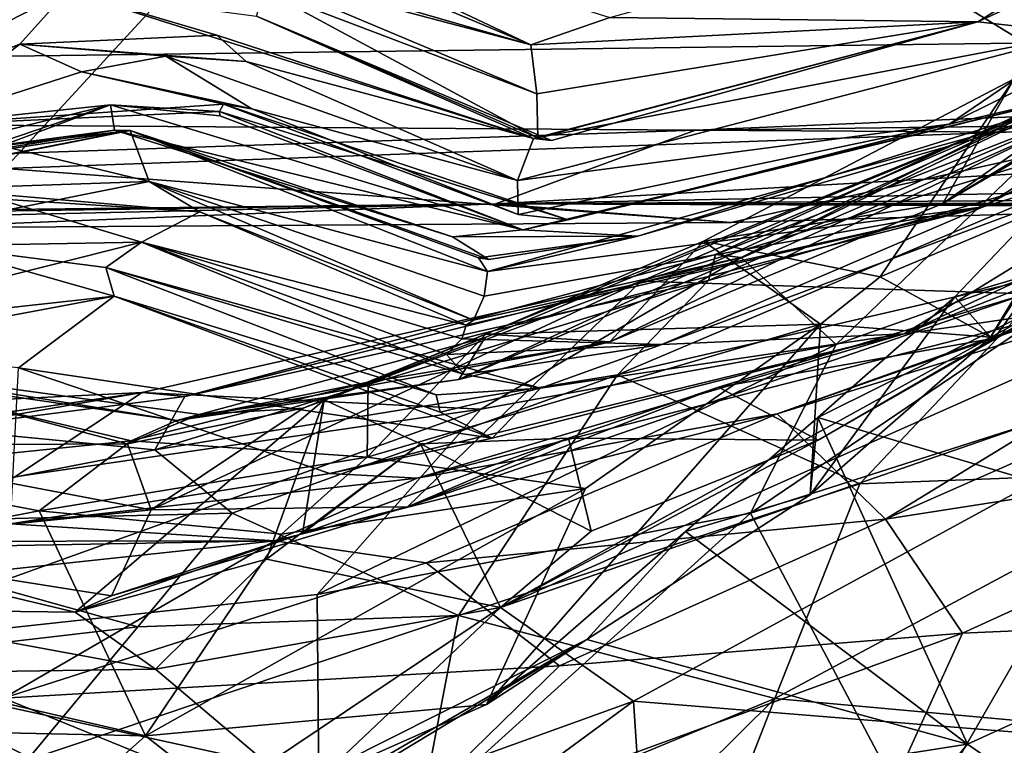
# Model space of a CAD drawing. Units: metres. Extents: x 27.05 to 29.55, y -5.76 to -2.55.
# Drawn here: x 28.36 to 28.58, y -4.96 to -4.79 of the extents above; entities that cross this region are included whole.
import ezdxf

# ---------------------------------------------------------------- set-up
doc = ezdxf.new("R2010")
doc.units = ezdxf.units.M

msp = doc.modelspace()

# ---------------------------------------------------------------- linework, layer by layer
at = {"layer": '1'}
for points in [[(29.14234, -4.01119, 16.13407), (27.74525, -4.4941, 16.13347), (28.98442, -4.79594, 16.12041)], [(27.74525, -4.4941, 16.13347), (27.83527, -5.48769, 16.10634), (28.4271, -5.17916, 16.10851)], [(27.74525, -4.4941, 16.13347), (28.4271, -5.17916, 16.10851), (28.98442, -4.79594, 16.12041)], [(28.58426, -4.65869, -13.94457), (28.62117, -4.8159, -14.00129), (28.76907, -4.63386, -13.95238)], [(28.4562, -4.71525, -13.95585), (28.62117, -4.8159, -14.00129), (28.58426, -4.65869, -13.94457)], [(28.4562, -4.71525, -13.95585), (28.35103, -4.76654, -13.97076), (28.3545, -4.82564, -13.99626)], [(28.3545, -4.82564, -13.99626), (28.62117, -4.8159, -14.00129), (28.4562, -4.71525, -13.95585)], [(28.57988, -4.83446, -1.18951), (28.62902, -4.80392, -1.61971), (28.7867, -4.72321, -1.1941)], [(28.63769, -4.81705, -0.92619), (28.57988, -4.83446, -1.18951), (28.7867, -4.72321, -1.1941)], [(28.57211, -4.8154, -2.62937), (28.60279, -4.79452, -2.99529), (28.73034, -4.73663, -2.87678)], [(28.61547, -4.80532, -2.16398), (28.57211, -4.8154, -2.62937), (28.73034, -4.73663, -2.87678)], [(28.57865, -4.79184, -3.33509), (28.6491, -4.74796, -3.79855), (28.6837, -4.74319, -3.43325)], [(28.60279, -4.79452, -2.99529), (28.57865, -4.79184, -3.33509), (28.6837, -4.74319, -3.43325)], [(28.57865, -4.79184, -3.33509), (28.49389, -4.79079, -4.04034), (28.6491, -4.74796, -3.79855)], [(28.57064, -4.83365, 2.15108), (28.58708, -4.80492, 2.10053), (28.67732, -4.75813, 2.15294)], [(28.67065, -4.77552, 2.27053), (28.57064, -4.83365, 2.15108), (28.67732, -4.75813, 2.15294)], [(28.39129, -4.76164, -3.97669), (28.40006, -4.76132, -4.06447), (28.47569, -4.79712, -3.87477)], [(28.40912, -4.77786, -3.67015), (28.39129, -4.76164, -3.97669), (28.47569, -4.79712, -3.87477)], [(28.47569, -4.79712, -3.87477), (28.40006, -4.76132, -4.06447), (28.49389, -4.79079, -4.04034)], [(27.39961, -4.78872, -16.27075), (28.63451, -4.76665, -16.58536), (27.55172, -4.81008, -15.38648)], [(27.55172, -4.81008, -15.38648), (28.63451, -4.76665, -16.58536), (29.17089, -4.78918, -15.77195)], [(28.61336, -4.80787, 2.24116), (28.57064, -4.83365, 2.15108), (28.67065, -4.77552, 2.27053)], [(28.40912, -4.77786, -3.67015), (28.47569, -4.79712, -3.87477), (28.4069, -4.77883, -3.61083)], [(28.4069, -4.77883, -3.61083), (28.47569, -4.79712, -3.87477), (28.47709, -4.80843, -3.58505)], [(28.41436, -4.78451, -3.50597), (28.4069, -4.77883, -3.61083), (28.47709, -4.80843, -3.58505)], [(28.30318, -4.81834, -3.1194), (28.32592, -4.78734, -3.58843), (28.36895, -4.78468, -3.38112)], [(28.35797, -4.79699, -3.04139), (28.30318, -4.81834, -3.1194), (28.36895, -4.78468, -3.38112)], [(28.35797, -4.79699, -3.04139), (28.36895, -4.78468, -3.38112), (28.40335, -4.79489, -3.11221)], [(28.40335, -4.79489, -3.11221), (28.36895, -4.78468, -3.38112), (28.47629, -4.81871, -3.21846)], [(28.47629, -4.81871, -3.21846), (28.36895, -4.78468, -3.38112), (28.41245, -4.79048, -3.3394)], [(28.41245, -4.79048, -3.3394), (28.41436, -4.78451, -3.50597), (28.47731, -4.81854, -3.29744)], [(28.47731, -4.81854, -3.29744), (28.41436, -4.78451, -3.50597), (28.47709, -4.80843, -3.58505)], [(28.51367, -4.81677, -14.80373), (27.55172, -4.81008, -15.38648), (29.17089, -4.78918, -15.77195)], [(28.47629, -4.81871, -3.21846), (28.41245, -4.79048, -3.3394), (28.48046, -4.81917, -3.27749)], [(28.48046, -4.81917, -3.27749), (28.41245, -4.79048, -3.3394), (28.47731, -4.81854, -3.29744)], [(28.47569, -4.79712, -3.87477), (28.49389, -4.79079, -4.04034), (28.57865, -4.79184, -3.33509)], [(28.51367, -4.81677, -14.80373), (29.17089, -4.78918, -15.77195), (29.44028, -4.80514, -15.17274)], [(28.47709, -4.80843, -3.58505), (28.47569, -4.79712, -3.87477), (28.57865, -4.79184, -3.33509)], [(28.47629, -4.81871, -3.21846), (28.48046, -4.81917, -3.27749), (28.57865, -4.79184, -3.33509)], [(28.47629, -4.81871, -3.21846), (28.57865, -4.79184, -3.33509), (28.60279, -4.79452, -2.99529)], [(28.47731, -4.81854, -3.29744), (28.47709, -4.80843, -3.58505), (28.57865, -4.79184, -3.33509)], [(28.48046, -4.81917, -3.27749), (28.47731, -4.81854, -3.29744), (28.57865, -4.79184, -3.33509)], [(28.41012, -4.80096, -2.95411), (28.35797, -4.79699, -3.04139), (28.40335, -4.79489, -3.11221)], [(28.41012, -4.80096, -2.95411), (28.40335, -4.79489, -3.11221), (28.47629, -4.81871, -3.21846)], [(28.47263, -4.82839, -2.90672), (28.47629, -4.81871, -3.21846), (28.60279, -4.79452, -2.99529)], [(28.57211, -4.8154, -2.62937), (28.47263, -4.82839, -2.90672), (28.60279, -4.79452, -2.99529)], [(28.3337, -4.81568, -2.50995), (28.30318, -4.81834, -3.1194), (28.35797, -4.79699, -3.04139)], [(28.37218, -4.80331, -2.75179), (28.3337, -4.81568, -2.50995), (28.35797, -4.79699, -3.04139)], [(28.37218, -4.80331, -2.75179), (28.35797, -4.79699, -3.04139), (28.39158, -4.79975, -2.88772)], [(28.39158, -4.79975, -2.88772), (28.35797, -4.79699, -3.04139), (28.41012, -4.80096, -2.95411)], [(28.98442, -4.79594, 16.12041), (28.4271, -5.17916, 16.10851), (29.02102, -4.93713, 16.10547)], [(28.4114, -4.81185, -2.72422), (28.37218, -4.80331, -2.75179), (28.39158, -4.79975, -2.88772)], [(28.39158, -4.79975, -2.88772), (28.41012, -4.80096, -2.95411), (28.47263, -4.82839, -2.90672)], [(28.4114, -4.81185, -2.72422), (28.39158, -4.79975, -2.88772), (28.47263, -4.82839, -2.90672)], [(28.69465, -4.81149, -0.15402), (28.56173, -4.86369, -0.30636), (28.70077, -4.79921, -0.45095)], [(28.56173, -4.86369, -0.30636), (28.63769, -4.81705, -0.92619), (28.70077, -4.79921, -0.45095)], [(28.47263, -4.82839, -2.90672), (28.41012, -4.80096, -2.95411), (28.47629, -4.81871, -3.21846)], [(28.3337, -4.81568, -2.50995), (28.37218, -4.80331, -2.75179), (28.4049, -4.81075, -2.59257)], [(28.37218, -4.80331, -2.75179), (28.4114, -4.81185, -2.72422), (28.4049, -4.81075, -2.59257)], [(28.46572, -4.84937, -1.6071), (28.50037, -4.84117, -1.96952), (28.62902, -4.80392, -1.61971)], [(28.57988, -4.83446, -1.18951), (28.46572, -4.84937, -1.6071), (28.62902, -4.80392, -1.61971)], [(28.62902, -4.80392, -1.61971), (28.50037, -4.84117, -1.96952), (28.61547, -4.80532, -2.16398)], [(28.51828, -4.84546, 7.03817), (28.52413, -4.84612, 6.87408), (28.60941, -4.80344, 7.06359)], [(28.61881, -4.80609, 7.15916), (28.51828, -4.84546, 7.03817), (28.60941, -4.80344, 7.06359)], [(28.60941, -4.80344, 7.06359), (28.52413, -4.84612, 6.87408), (28.61007, -4.8046, 6.88453)], [(28.52413, -4.84612, 6.87408), (28.54602, -4.86618, 6.74876), (28.61007, -4.8046, 6.88453)], [(28.54602, -4.86618, 6.74876), (28.62465, -4.83853, 6.72701), (28.61007, -4.8046, 6.88453)], [(28.42322, -4.88083, 2.45638), (28.46518, -4.86456, 2.32345), (28.60761, -4.80592, 2.2916)], [(28.42322, -4.88083, 2.45638), (28.60761, -4.80592, 2.2916), (28.50112, -4.85155, 2.46906)], [(28.60761, -4.80592, 2.2916), (28.46518, -4.86456, 2.32345), (28.45911, -4.87421, 2.2258)], [(28.60761, -4.80592, 2.2916), (28.45911, -4.87421, 2.2258), (28.61336, -4.80787, 2.24116)], [(28.47382, -4.83974, -2.44694), (28.48432, -4.83743, -2.49343), (28.61547, -4.80532, -2.16398)], [(28.50037, -4.84117, -1.96952), (28.47382, -4.83974, -2.44694), (28.61547, -4.80532, -2.16398)], [(28.61547, -4.80532, -2.16398), (28.48432, -4.83743, -2.49343), (28.57211, -4.8154, -2.62937)], [(28.6129, -4.81755, 2.43819), (28.50112, -4.85155, 2.46906), (28.60761, -4.80592, 2.2916)], [(28.51367, -4.81677, -14.80373), (29.44028, -4.80514, -15.17274), (29.1221, -4.82058, -14.70234)], [(28.51544, -4.84236, 2.12305), (28.55621, -4.85059, 2.0753), (28.58708, -4.80492, 2.10053)], [(28.51544, -4.84236, 2.12305), (28.58708, -4.80492, 2.10053), (28.57064, -4.83365, 2.15108)], [(28.61881, -4.80609, 7.15916), (28.51665, -4.85143, 7.14127), (28.51828, -4.84546, 7.03817)], [(28.51665, -4.85143, 7.14127), (28.61881, -4.80609, 7.15916), (28.61142, -4.82407, 7.24061)], [(28.55621, -4.85059, 2.0753), (28.60382, -4.83049, 1.99127), (28.58708, -4.80492, 2.10053)], [(28.45911, -4.87421, 2.2258), (28.49389, -4.86554, 2.18214), (28.61336, -4.80787, 2.24116)], [(28.46873, -4.92674, 2.80958), (28.63272, -4.83636, 2.68529), (28.73336, -4.80895, 2.79627)], [(28.66115, -4.86013, 2.87246), (28.46873, -4.92674, 2.80958), (28.73336, -4.80895, 2.79627)], [(28.49389, -4.86554, 2.18214), (28.57064, -4.83365, 2.15108), (28.61336, -4.80787, 2.24116)], [(27.77979, -4.84172, -14.09724), (27.55172, -4.81008, -15.38648), (28.51367, -4.81677, -14.80373)], [(28.37883, -4.81096, -2.40272), (28.29467, -4.83955, -2.37599), (28.3337, -4.81568, -2.50995)], [(28.30827, -4.83748, -2.15451), (28.29467, -4.83955, -2.37599), (28.37883, -4.81096, -2.40272)], [(28.32618, -4.82383, -2.16613), (28.30827, -4.83748, -2.15451), (28.37883, -4.81096, -2.40272)], [(28.32618, -4.82383, -2.16613), (28.37883, -4.81096, -2.40272), (28.37974, -4.81674, -2.06632)], [(28.40396, -4.81247, -2.51066), (28.3337, -4.81568, -2.50995), (28.4049, -4.81075, -2.59257)], [(28.40396, -4.81247, -2.51066), (28.37883, -4.81096, -2.40272), (28.3337, -4.81568, -2.50995)], [(28.40404, -4.81345, -2.4217), (28.37883, -4.81096, -2.40272), (28.40396, -4.81247, -2.51066)], [(28.37883, -4.81096, -2.40272), (28.40404, -4.81345, -2.4217), (28.47382, -4.83974, -2.44694)], [(28.37974, -4.81674, -2.06632), (28.37883, -4.81096, -2.40272), (28.47382, -4.83974, -2.44694)], [(28.40396, -4.81247, -2.51066), (28.4049, -4.81075, -2.59257), (28.48432, -4.83743, -2.49343)], [(28.4049, -4.81075, -2.59257), (28.47281, -4.83619, -2.59402), (28.48432, -4.83743, -2.49343)], [(28.4049, -4.81075, -2.59257), (28.4114, -4.81185, -2.72422), (28.47281, -4.83619, -2.59402)], [(28.60142, -4.85804, 0.0331), (28.56173, -4.86369, -0.30636), (28.69465, -4.81149, -0.15402)], [(28.40404, -4.81345, -2.4217), (28.40396, -4.81247, -2.51066), (28.47382, -4.83974, -2.44694)], [(28.47382, -4.83974, -2.44694), (28.40396, -4.81247, -2.51066), (28.48432, -4.83743, -2.49343)], [(28.4114, -4.81185, -2.72422), (28.47263, -4.82839, -2.90672), (28.47281, -4.83619, -2.59402)], [(28.3545, -4.82564, -13.99626), (28.52187, -4.83802, -14.01408), (28.62117, -4.8159, -14.00129)], [(28.47281, -4.83619, -2.59402), (28.47263, -4.82839, -2.90672), (28.57211, -4.8154, -2.62937)], [(28.48432, -4.83743, -2.49343), (28.47281, -4.83619, -2.59402), (28.57211, -4.8154, -2.62937)], [(28.62117, -4.8159, -14.00129), (28.52187, -4.83802, -14.01408), (28.64689, -4.8344, -14.01762)], [(28.58161, -4.86451, 1.917), (28.57336, -4.85515, 1.8501), (28.61106, -4.81563, 1.91017)], [(28.61106, -4.81563, 1.91017), (28.57336, -4.85515, 1.8501), (28.63309, -4.83762, 1.84199)], [(28.60382, -4.83049, 1.99127), (28.58161, -4.86451, 1.917), (28.61106, -4.81563, 1.91017)], [(28.46758, -4.83372, -14.04394), (27.77979, -4.84172, -14.09724), (28.51367, -4.81677, -14.80373)], [(28.31629, -4.82988, -1.68387), (28.319, -4.82971, -1.78646), (28.38337, -4.81683, -1.91932)], [(28.35372, -4.82038, -1.5913), (28.31629, -4.82988, -1.68387), (28.38337, -4.81683, -1.91932)], [(28.319, -4.82971, -1.78646), (28.32454, -4.82578, -2.0171), (28.38337, -4.81683, -1.91932)], [(28.32454, -4.82578, -2.0171), (28.32618, -4.82383, -2.16613), (28.37974, -4.81674, -2.06632)], [(28.38337, -4.81683, -1.91932), (28.32454, -4.82578, -2.0171), (28.37974, -4.81674, -2.06632)], [(28.35372, -4.82038, -1.5913), (28.38337, -4.81683, -1.91932), (28.38777, -4.82859, -1.34239)], [(28.38337, -4.81683, -1.91932), (28.37974, -4.81674, -2.06632), (28.45765, -4.84139, -2.11975)], [(28.45765, -4.84139, -2.11975), (28.37974, -4.81674, -2.06632), (28.47382, -4.83974, -2.44694)], [(28.46605, -4.84658, -1.91675), (28.38337, -4.81683, -1.91932), (28.45765, -4.84139, -2.11975)], [(28.46572, -4.84937, -1.6071), (28.38337, -4.81683, -1.91932), (28.46367, -4.84621, -1.81132)], [(28.46367, -4.84621, -1.81132), (28.38337, -4.81683, -1.91932), (28.46605, -4.84658, -1.91675)], [(28.38777, -4.82859, -1.34239), (28.38337, -4.81683, -1.91932), (28.46572, -4.84937, -1.6071)], [(28.64689, -4.8344, -14.01762), (28.46758, -4.83372, -14.04394), (28.77212, -4.81627, -14.02788)], [(28.77212, -4.81627, -14.02788), (28.46758, -4.83372, -14.04394), (28.83075, -4.83445, -14.06893)], [(28.51367, -4.81677, -14.80373), (29.1221, -4.82058, -14.70234), (28.46758, -4.83372, -14.04394)], [(28.5898, -4.85445, 2.62113), (28.50112, -4.85155, 2.46906), (28.6129, -4.81755, 2.43819)], [(28.50585, -4.86613, -0.76066), (28.57988, -4.83446, -1.18951), (28.63769, -4.81705, -0.92619)], [(28.56173, -4.86369, -0.30636), (28.50585, -4.86613, -0.76066), (28.63769, -4.81705, -0.92619)], [(28.30717, -4.84473, -1.29334), (28.35372, -4.82038, -1.5913), (28.38777, -4.82859, -1.34239)], [(28.46758, -4.83372, -14.04394), (29.1221, -4.82058, -14.70234), (29.19014, -4.8293, -14.22361)], [(28.49564, -4.87314, 7.24316), (28.51665, -4.85143, 7.14127), (28.61142, -4.82407, 7.24061)], [(28.59745, -4.84965, 7.30712), (28.49564, -4.87314, 7.24316), (28.61142, -4.82407, 7.24061)], [(28.3545, -4.82564, -13.99626), (28.33023, -4.83926, -14.01019), (28.52187, -4.83802, -14.01408)], [(28.33827, -4.8303, -1.24669), (28.30717, -4.84473, -1.29334), (28.38777, -4.82859, -1.34239)], [(28.39944, -4.83561, -1.1576), (28.33827, -4.8303, -1.24669), (28.38777, -4.82859, -1.34239)], [(28.39944, -4.83561, -1.1576), (28.38777, -4.82859, -1.34239), (28.46247, -4.86054, -1.16302)], [(28.46491, -4.85502, -1.36558), (28.38777, -4.82859, -1.34239), (28.46572, -4.84937, -1.6071)], [(28.46247, -4.86054, -1.16302), (28.38777, -4.82859, -1.34239), (28.46491, -4.85502, -1.36558)], [(28.46758, -4.83372, -14.04394), (29.19014, -4.8293, -14.22361), (28.96626, -4.83329, -14.12608)], [(28.39944, -4.83561, -1.1576), (28.35265, -4.83259, -1.10711), (28.33827, -4.8303, -1.24669)], [(28.55621, -4.85059, 2.0753), (28.58161, -4.86451, 1.917), (28.60382, -4.83049, 1.99127)], [(27.77979, -4.84172, -14.09724), (28.46758, -4.83372, -14.04394), (28.00409, -4.84047, -14.02835)], [(28.00409, -4.84047, -14.02835), (28.46758, -4.83372, -14.04394), (28.23536, -4.839, -14.01186)], [(28.33023, -4.83926, -14.01019), (28.23536, -4.839, -14.01186), (28.46758, -4.83372, -14.04394)], [(28.28226, -4.86874, -0.85721), (28.35265, -4.83259, -1.10711), (28.386, -4.84258, -0.79829)], [(28.33023, -4.83926, -14.01019), (28.46758, -4.83372, -14.04394), (28.52187, -4.83802, -14.01408)], [(28.35265, -4.83259, -1.10711), (28.39944, -4.83561, -1.1576), (28.386, -4.84258, -0.79829)], [(28.83075, -4.83445, -14.06893), (28.46758, -4.83372, -14.04394), (28.96626, -4.83329, -14.12608)], [(28.64689, -4.8344, -14.01762), (28.52187, -4.83802, -14.01408), (28.46758, -4.83372, -14.04394)], [(28.49389, -4.86554, 2.18214), (28.51544, -4.84236, 2.12305), (28.57064, -4.83365, 2.15108)], [(28.386, -4.84258, -0.79829), (28.39944, -4.83561, -1.1576), (28.46083, -4.8617, -1.04233)], [(28.46083, -4.8617, -1.04233), (28.39944, -4.83561, -1.1576), (28.46247, -4.86054, -1.16302)], [(28.45976, -4.86484, -0.95698), (28.46083, -4.8617, -1.04233), (28.57988, -4.83446, -1.18951)], [(28.50585, -4.86613, -0.76066), (28.45976, -4.86484, -0.95698), (28.57988, -4.83446, -1.18951)], [(28.46083, -4.8617, -1.04233), (28.46247, -4.86054, -1.16302), (28.57988, -4.83446, -1.18951)], [(28.46247, -4.86054, -1.16302), (28.46491, -4.85502, -1.36558), (28.57988, -4.83446, -1.18951)], [(28.46491, -4.85502, -1.36558), (28.46572, -4.84937, -1.6071), (28.57988, -4.83446, -1.18951)], [(28.54193, -4.8882, 2.73148), (28.63272, -4.83636, 2.68529), (28.46873, -4.92674, 2.80958)], [(28.54193, -4.8882, 2.73148), (28.58255, -4.86472, 2.65464), (28.63272, -4.83636, 2.68529)], [(28.58255, -4.86472, 2.65464), (28.5898, -4.85445, 2.62113), (28.63272, -4.83636, 2.68529)], [(28.54602, -4.86618, 6.74876), (28.52631, -4.90505, 6.68697), (28.62465, -4.83853, 6.72701)], [(28.62465, -4.83853, 6.72701), (28.52631, -4.90505, 6.68697), (28.62508, -4.87344, 6.67265)], [(28.57336, -4.85515, 1.8501), (28.54182, -4.88298, 1.80387), (28.63309, -4.83762, 1.84199)], [(28.63309, -4.83762, 1.84199), (28.54182, -4.88298, 1.80387), (28.6628, -4.91882, 1.72921)], [(28.45765, -4.84139, -2.11975), (28.47382, -4.83974, -2.44694), (28.50037, -4.84117, -1.96952)], [(28.33887, -4.84343, -0.75481), (28.28226, -4.86874, -0.85721), (28.386, -4.84258, -0.79829)], [(28.31111, -4.86254, -0.45894), (28.33887, -4.84343, -0.75481), (28.37972, -4.85499, -0.32904)], [(28.37781, -4.84844, -0.58344), (28.33887, -4.84343, -0.75481), (28.386, -4.84258, -0.79829)], [(28.37972, -4.85499, -0.32904), (28.33887, -4.84343, -0.75481), (28.37781, -4.84844, -0.58344)], [(28.37781, -4.84844, -0.58344), (28.386, -4.84258, -0.79829), (28.4604, -4.87308, -0.71178)], [(28.45624, -4.86846, -0.81587), (28.386, -4.84258, -0.79829), (28.45976, -4.86484, -0.95698)], [(28.4604, -4.87308, -0.71178), (28.386, -4.84258, -0.79829), (28.45624, -4.86846, -0.81587)], [(28.45976, -4.86484, -0.95698), (28.386, -4.84258, -0.79829), (28.46083, -4.8617, -1.04233)], [(28.46605, -4.84658, -1.91675), (28.45765, -4.84139, -2.11975), (28.50037, -4.84117, -1.96952)], [(28.46572, -4.84937, -1.6071), (28.46367, -4.84621, -1.81132), (28.50037, -4.84117, -1.96952)], [(28.46367, -4.84621, -1.81132), (28.46605, -4.84658, -1.91675), (28.50037, -4.84117, -1.96952)], [(28.46535, -4.8638, 2.13775), (28.54243, -4.86149, 2.06727), (28.51544, -4.84236, 2.12305)], [(28.49389, -4.86554, 2.18214), (28.46535, -4.8638, 2.13775), (28.51544, -4.84236, 2.12305)], [(28.51544, -4.84236, 2.12305), (28.54243, -4.86149, 2.06727), (28.55621, -4.85059, 2.0753)], [(28.55744, -4.9064, 0.48766), (28.53247, -4.88212, 0.25392), (28.6632, -4.84173, 0.35981)], [(28.53247, -4.88212, 0.25392), (28.63086, -4.84714, 0.20656), (28.6632, -4.84173, 0.35981)], [(28.55744, -4.9064, 0.48766), (28.6632, -4.84173, 0.35981), (28.68163, -4.85164, 0.4736)], [(28.51828, -4.84546, 7.03817), (28.39598, -4.87815, 7.09561), (28.52413, -4.84612, 6.87408)], [(28.51665, -4.85143, 7.14127), (28.39598, -4.87815, 7.09561), (28.51828, -4.84546, 7.03817)], [(28.39598, -4.87815, 7.09561), (28.38613, -4.87726, 6.90272), (28.52413, -4.84612, 6.87408)], [(28.38613, -4.87726, 6.90272), (28.46414, -4.88103, 6.78991), (28.52413, -4.84612, 6.87408)], [(28.52413, -4.84612, 6.87408), (28.46414, -4.88103, 6.78991), (28.54602, -4.86618, 6.74876)], [(28.63086, -4.84714, 0.20656), (28.53247, -4.88212, 0.25392), (28.60142, -4.85804, 0.0331)], [(28.37781, -4.84844, -0.58344), (28.4604, -4.87308, -0.71178), (28.47794, -4.87621, -0.58554)], [(28.37972, -4.85499, -0.32904), (28.37781, -4.84844, -0.58344), (28.45386, -4.87773, -0.49299)], [(28.45386, -4.87773, -0.49299), (28.37781, -4.84844, -0.58344), (28.47794, -4.87621, -0.58554)], [(28.55146, -4.89827, 7.38368), (28.49564, -4.87314, 7.24316), (28.59745, -4.84965, 7.30712)], [(28.55146, -4.89827, 7.38368), (28.59745, -4.84965, 7.30712), (28.62975, -4.89531, 7.45259)], [(28.38819, -4.90426, 2.56726), (28.42322, -4.88083, 2.45638), (28.50112, -4.85155, 2.46906)], [(28.38819, -4.90426, 2.56726), (28.50112, -4.85155, 2.46906), (28.44731, -4.90356, 2.64941)], [(28.38906, -4.89047, 7.20334), (28.39598, -4.87815, 7.09561), (28.51665, -4.85143, 7.14127)], [(28.49564, -4.87314, 7.24316), (28.38906, -4.89047, 7.20334), (28.51665, -4.85143, 7.14127)], [(28.44731, -4.90356, 2.64941), (28.50112, -4.85155, 2.46906), (28.5898, -4.85445, 2.62113)], [(28.55621, -4.85059, 2.0753), (28.54243, -4.86149, 2.06727), (28.58161, -4.86451, 1.917)], [(28.67167, -4.88861, 0.57518), (28.55744, -4.9064, 0.48766), (28.68163, -4.85164, 0.4736)], [(28.51892, -4.87599, 2.66454), (28.44731, -4.90356, 2.64941), (28.5898, -4.85445, 2.62113)], [(28.58255, -4.86472, 2.65464), (28.51892, -4.87599, 2.66454), (28.5898, -4.85445, 2.62113)], [(28.31298, -4.86751, -0.2943), (28.31111, -4.86254, -0.45894), (28.37972, -4.85499, -0.32904)], [(28.35765, -4.87155, -0.22268), (28.31298, -4.86751, -0.2943), (28.37972, -4.85499, -0.32904)], [(28.35765, -4.87155, -0.22268), (28.37972, -4.85499, -0.32904), (28.46677, -4.88777, -0.27319)], [(28.37972, -4.85499, -0.32904), (28.45481, -4.88177, -0.37488), (28.46677, -4.88777, -0.27319)], [(28.37972, -4.85499, -0.32904), (28.45386, -4.87773, -0.49299), (28.45481, -4.88177, -0.37488)], [(28.54006, -4.90084, 1.86486), (28.54182, -4.88298, 1.80387), (28.57336, -4.85515, 1.8501)], [(28.54006, -4.90084, 1.86486), (28.57336, -4.85515, 1.8501), (28.58161, -4.86451, 1.917)], [(28.44948, -4.897, -0.10461), (28.60142, -4.85804, 0.0331), (28.53247, -4.88212, 0.25392)], [(28.44948, -4.897, -0.10461), (28.56173, -4.86369, -0.30636), (28.60142, -4.85804, 0.0331)], [(28.46535, -4.8638, 2.13775), (28.43799, -4.89216, 2.10101), (28.54243, -4.86149, 2.06727)], [(28.43799, -4.89216, 2.10101), (28.48829, -4.89937, 1.96773), (28.54243, -4.86149, 2.06727)], [(28.48829, -4.89937, 1.96773), (28.46551, -4.94912, 1.79554), (28.54243, -4.86149, 2.06727)], [(28.54243, -4.86149, 2.06727), (28.46551, -4.94912, 1.79554), (28.54006, -4.90084, 1.86486)], [(28.49932, -4.94832, 3.01792), (28.46873, -4.92674, 2.80958), (28.66115, -4.86013, 2.87246)], [(28.65094, -4.96063, 3.14883), (28.49932, -4.94832, 3.01792), (28.66115, -4.86013, 2.87246)], [(28.54243, -4.86149, 2.06727), (28.54006, -4.90084, 1.86486), (28.58161, -4.86451, 1.917)], [(28.42935, -4.89591, -0.14132), (28.46677, -4.88777, -0.27319), (28.56173, -4.86369, -0.30636)], [(28.44948, -4.897, -0.10461), (28.42935, -4.89591, -0.14132), (28.56173, -4.86369, -0.30636)], [(28.43821, -4.87487, 2.17593), (28.43799, -4.89216, 2.10101), (28.46535, -4.8638, 2.13775)], [(28.43821, -4.87487, 2.17593), (28.46535, -4.8638, 2.13775), (28.49389, -4.86554, 2.18214)], [(28.46677, -4.88777, -0.27319), (28.47794, -4.87621, -0.58554), (28.56173, -4.86369, -0.30636)], [(28.47794, -4.87621, -0.58554), (28.50585, -4.86613, -0.76066), (28.56173, -4.86369, -0.30636)], [(28.39411, -4.88364, 2.23816), (28.43821, -4.87487, 2.17593), (28.49389, -4.86554, 2.18214)], [(28.45911, -4.87421, 2.2258), (28.39411, -4.88364, 2.23816), (28.49389, -4.86554, 2.18214)], [(28.42322, -4.88083, 2.45638), (28.39926, -4.88228, 2.33419), (28.46518, -4.86456, 2.32345)], [(28.39926, -4.88228, 2.33419), (28.45911, -4.87421, 2.2258), (28.46518, -4.86456, 2.32345)], [(28.45624, -4.86846, -0.81587), (28.45976, -4.86484, -0.95698), (28.50585, -4.86613, -0.76066)], [(28.54193, -4.8882, 2.73148), (28.51892, -4.87599, 2.66454), (28.58255, -4.86472, 2.65464)], [(28.4265, -4.92378, 6.69789), (28.52631, -4.90505, 6.68697), (28.54602, -4.86618, 6.74876)], [(28.46414, -4.88103, 6.78991), (28.4265, -4.92378, 6.69789), (28.54602, -4.86618, 6.74876)], [(28.4604, -4.87308, -0.71178), (28.45624, -4.86846, -0.81587), (28.50585, -4.86613, -0.76066)], [(28.47794, -4.87621, -0.58554), (28.4604, -4.87308, -0.71178), (28.50585, -4.86613, -0.76066)], [(28.31021, -4.88941, 2.47928), (28.31147, -4.87032, 2.32132), (28.38273, -4.88906, 2.45453)], [(28.31147, -4.87032, 2.32132), (28.31608, -4.87233, 2.1901), (28.39411, -4.88364, 2.23816)], [(28.38273, -4.88906, 2.45453), (28.31147, -4.87032, 2.32132), (28.39926, -4.88228, 2.33419)], [(28.31147, -4.87032, 2.32132), (28.39411, -4.88364, 2.23816), (28.39926, -4.88228, 2.33419)], [(28.31608, -4.87233, 2.1901), (28.31446, -4.89546, 2.07139), (28.38361, -4.88837, 2.17106)], [(28.39411, -4.88364, 2.23816), (28.31608, -4.87233, 2.1901), (28.38361, -4.88837, 2.17106)], [(28.35581, -4.90748, -0.1099), (28.35765, -4.87155, -0.22268), (28.42935, -4.89591, -0.14132)], [(28.42935, -4.89591, -0.14132), (28.35765, -4.87155, -0.22268), (28.46677, -4.88777, -0.27319)], [(28.39411, -4.88364, 2.23816), (28.38361, -4.88837, 2.17106), (28.43821, -4.87487, 2.17593)], [(28.43821, -4.87487, 2.17593), (28.38361, -4.88837, 2.17106), (28.43799, -4.89216, 2.10101)], [(28.40687, -4.90503, 7.28094), (28.38906, -4.89047, 7.20334), (28.49564, -4.87314, 7.24316)], [(28.39926, -4.88228, 2.33419), (28.39411, -4.88364, 2.23816), (28.45911, -4.87421, 2.2258)], [(28.45901, -4.92858, 7.38691), (28.40687, -4.90503, 7.28094), (28.49564, -4.87314, 7.24316)], [(28.45901, -4.92858, 7.38691), (28.49564, -4.87314, 7.24316), (28.55146, -4.89827, 7.38368)], [(28.62508, -4.87344, 6.67265), (28.52631, -4.90505, 6.68697), (28.56485, -4.97778, 6.57505)], [(28.62508, -4.87344, 6.67265), (28.56485, -4.97778, 6.57505), (28.73359, -4.87658, 6.59703)], [(28.26518, -4.88324, 6.90672), (28.28155, -4.89248, 6.8355), (28.38613, -4.87726, 6.90272)], [(28.3385, -4.88554, 7.11808), (28.26518, -4.88324, 6.90672), (28.38613, -4.87726, 6.90272)], [(28.38613, -4.87726, 6.90272), (28.28155, -4.89248, 6.8355), (28.35681, -4.89666, 6.80188)], [(28.39598, -4.87815, 7.09561), (28.3385, -4.88554, 7.11808), (28.38613, -4.87726, 6.90272)], [(28.38613, -4.87726, 6.90272), (28.35681, -4.89666, 6.80188), (28.46414, -4.88103, 6.78991)], [(28.4844, -4.88775, 2.69579), (28.44731, -4.90356, 2.64941), (28.51892, -4.87599, 2.66454)], [(28.45481, -4.88177, -0.37488), (28.45386, -4.87773, -0.49299), (28.47794, -4.87621, -0.58554)], [(28.46677, -4.88777, -0.27319), (28.45481, -4.88177, -0.37488), (28.47794, -4.87621, -0.58554)], [(28.4844, -4.88775, 2.69579), (28.51892, -4.87599, 2.66454), (28.54193, -4.8882, 2.73148)], [(28.73359, -4.87658, 6.59703), (28.56485, -4.97778, 6.57505), (28.68551, -4.92285, 6.56297)], [(28.3385, -4.88554, 7.11808), (28.39598, -4.87815, 7.09561), (28.38906, -4.89047, 7.20334)], [(28.41483, -4.91564, 2.78046), (28.37072, -4.92781, 2.72808), (28.42809, -4.87894, 2.74658)], [(28.37072, -4.92781, 2.72808), (28.42312, -4.90968, 2.69146), (28.42809, -4.87894, 2.74658)], [(28.41483, -4.91564, 2.78046), (28.42809, -4.87894, 2.74658), (28.45028, -4.88909, 2.74462)], [(28.42809, -4.87894, 2.74658), (28.42312, -4.90968, 2.69146), (28.45028, -4.88909, 2.74462)], [(28.31019, -4.93636, 6.69353), (28.4265, -4.92378, 6.69789), (28.46414, -4.88103, 6.78991)], [(28.35681, -4.89666, 6.80188), (28.31019, -4.93636, 6.69353), (28.46414, -4.88103, 6.78991)], [(28.39926, -4.88228, 2.33419), (28.42322, -4.88083, 2.45638), (28.38273, -4.88906, 2.45453)], [(28.38819, -4.90426, 2.56726), (28.38273, -4.88906, 2.45453), (28.42322, -4.88083, 2.45638)], [(28.41668, -4.91137, 0.29426), (28.44948, -4.897, -0.10461), (28.53247, -4.88212, 0.25392)], [(28.53247, -4.88212, 0.25392), (28.45159, -4.91648, 0.40507), (28.41668, -4.91137, 0.29426)], [(28.55744, -4.9064, 0.48766), (28.45159, -4.91648, 0.40507), (28.53247, -4.88212, 0.25392)], [(28.54006, -4.90084, 1.86486), (28.51136, -4.90929, 1.77259), (28.54182, -4.88298, 1.80387)], [(28.51136, -4.90929, 1.77259), (28.57628, -4.95825, 1.71105), (28.54182, -4.88298, 1.80387)], [(28.57628, -4.95825, 1.71105), (28.6628, -4.91882, 1.72921), (28.54182, -4.88298, 1.80387)], [(28.38906, -4.89047, 7.20334), (28.3005, -4.90764, 7.26237), (28.3385, -4.88554, 7.11808)], [(28.31446, -4.89546, 2.07139), (28.36241, -4.90452, 2.04404), (28.38361, -4.88837, 2.17106)], [(28.43799, -4.89216, 2.10101), (28.38361, -4.88837, 2.17106), (28.36241, -4.90452, 2.04404)], [(28.45028, -4.88909, 2.74462), (28.42312, -4.90968, 2.69146), (28.4844, -4.88775, 2.69579)], [(28.42312, -4.90968, 2.69146), (28.44731, -4.90356, 2.64941), (28.4844, -4.88775, 2.69579)], [(28.45028, -4.88909, 2.74462), (28.4844, -4.88775, 2.69579), (28.48957, -4.90914, 2.76499)], [(28.46873, -4.92674, 2.80958), (28.48957, -4.90914, 2.76499), (28.54193, -4.8882, 2.73148)], [(28.48957, -4.90914, 2.76499), (28.4844, -4.88775, 2.69579), (28.54193, -4.8882, 2.73148)], [(28.57515, -4.93266, 0.58862), (28.55744, -4.9064, 0.48766), (28.67167, -4.88861, 0.57518)], [(28.57515, -4.93266, 0.58862), (28.67167, -4.88861, 0.57518), (28.66441, -4.92876, 0.65414)], [(28.3005, -4.90764, 7.26237), (28.38906, -4.89047, 7.20334), (28.40687, -4.90503, 7.28094)], [(28.30678, -4.91266, 2.62772), (28.31021, -4.88941, 2.47928), (28.38819, -4.90426, 2.56726)], [(28.31021, -4.88941, 2.47928), (28.38273, -4.88906, 2.45453), (28.38819, -4.90426, 2.56726)], [(28.46873, -4.92674, 2.80958), (28.41483, -4.91564, 2.78046), (28.45028, -4.88909, 2.74462)], [(28.46873, -4.92674, 2.80958), (28.45028, -4.88909, 2.74462), (28.48957, -4.90914, 2.76499)], [(28.43799, -4.89216, 2.10101), (28.36241, -4.90452, 2.04404), (28.41821, -4.90988, 1.98317)], [(28.43799, -4.89216, 2.10101), (28.41821, -4.90988, 1.98317), (28.48829, -4.89937, 1.96773)], [(28.31446, -4.89546, 2.07139), (28.25359, -4.92542, 1.94823), (28.36241, -4.90452, 2.04404)], [(28.5319, -4.94775, 7.47211), (28.62975, -4.89531, 7.45259), (28.64859, -4.95834, 7.56476)], [(28.5319, -4.94775, 7.47211), (28.55146, -4.89827, 7.38368), (28.62975, -4.89531, 7.45259)], [(28.35581, -4.90748, -0.1099), (28.42935, -4.89591, -0.14132), (28.44948, -4.897, -0.10461)], [(28.41668, -4.91137, 0.29426), (28.35581, -4.90748, -0.1099), (28.44948, -4.897, -0.10461)], [(28.41821, -4.90988, 1.98317), (28.38692, -4.95635, 1.82769), (28.48829, -4.89937, 1.96773)], [(28.48829, -4.89937, 1.96773), (28.38692, -4.95635, 1.82769), (28.46551, -4.94912, 1.79554)], [(28.5319, -4.94775, 7.47211), (28.45901, -4.92858, 7.38691), (28.55146, -4.89827, 7.38368)], [(28.46551, -4.94912, 1.79554), (28.51136, -4.90929, 1.77259), (28.54006, -4.90084, 1.86486)], [(28.25359, -4.92542, 1.94823), (28.38692, -4.95635, 1.82769), (28.36241, -4.90452, 2.04404)], [(28.37906, -4.92411, 2.68545), (28.30678, -4.91266, 2.62772), (28.38819, -4.90426, 2.56726)], [(28.38692, -4.95635, 1.82769), (28.41821, -4.90988, 1.98317), (28.36241, -4.90452, 2.04404)], [(28.37906, -4.92411, 2.68545), (28.38819, -4.90426, 2.56726), (28.44731, -4.90356, 2.64941)], [(28.42312, -4.90968, 2.69146), (28.37906, -4.92411, 2.68545), (28.44731, -4.90356, 2.64941)], [(28.38511, -4.93122, 7.35452), (28.3005, -4.90764, 7.26237), (28.40687, -4.90503, 7.28094)], [(28.38511, -4.93122, 7.35452), (28.40687, -4.90503, 7.28094), (28.45901, -4.92858, 7.38691)], [(28.4265, -4.92378, 6.69789), (28.42705, -4.99485, 6.60787), (28.52631, -4.90505, 6.68697)], [(28.52631, -4.90505, 6.68697), (28.42705, -4.99485, 6.60787), (28.56485, -4.97778, 6.57505)], [(28.55744, -4.9064, 0.48766), (28.48228, -4.94017, 0.5397), (28.45159, -4.91648, 0.40507)], [(28.48228, -4.94017, 0.5397), (28.55744, -4.9064, 0.48766), (28.57515, -4.93266, 0.58862)], [(28.41668, -4.91137, 0.29426), (28.2242, -4.91168, 0.01648), (28.35581, -4.90748, -0.1099)], [(28.27439, -4.94411, 7.37897), (28.3005, -4.90764, 7.26237), (28.38511, -4.93122, 7.35452)], [(28.26372, -4.9142, 0.15094), (28.2242, -4.91168, 0.01648), (28.41668, -4.91137, 0.29426)], [(28.41668, -4.91137, 0.29426), (28.30283, -4.92361, 0.33598), (28.26372, -4.9142, 0.15094)], [(28.35419, -4.94766, 0.5042), (28.30283, -4.92361, 0.33598), (28.41668, -4.91137, 0.29426)], [(28.35419, -4.94766, 0.5042), (28.41668, -4.91137, 0.29426), (28.45159, -4.91648, 0.40507)], [(28.37072, -4.92781, 2.72808), (28.37906, -4.92411, 2.68545), (28.42312, -4.90968, 2.69146)], [(28.46551, -4.94912, 1.79554), (28.48862, -4.93417, 1.74336), (28.51136, -4.90929, 1.77259)], [(28.51136, -4.90929, 1.77259), (28.48862, -4.93417, 1.74336), (28.57628, -4.95825, 1.71105)], [(28.31402, -4.92714, 2.75461), (28.30678, -4.91266, 2.62772), (28.37072, -4.92781, 2.72808)], [(28.37072, -4.92781, 2.72808), (28.30678, -4.91266, 2.62772), (28.37906, -4.92411, 2.68545)], [(28.38925, -4.94097, 2.80698), (28.37072, -4.92781, 2.72808), (28.41483, -4.91564, 2.78046)], [(28.46873, -4.92674, 2.80958), (28.38925, -4.94097, 2.80698), (28.41483, -4.91564, 2.78046)], [(28.48228, -4.94017, 0.5397), (28.35419, -4.94766, 0.5042), (28.45159, -4.91648, 0.40507)], [(28.66645, -5.02089, 1.62406), (28.6628, -4.91882, 1.72921), (28.57628, -4.95825, 1.71105)], [(28.31019, -4.93636, 6.69353), (28.42705, -4.99485, 6.60787), (28.4265, -4.92378, 6.69789)], [(28.56485, -4.97778, 6.57505), (28.61984, -4.96634, 6.48109), (28.68551, -4.92285, 6.56297)], [(28.25359, -4.92542, 1.94823), (28.2895, -4.95429, 1.85781), (28.38692, -4.95635, 1.82769)], [(28.31402, -4.92714, 2.75461), (28.37072, -4.92781, 2.72808), (28.38925, -4.94097, 2.80698)], [(28.31984, -4.94196, 2.8507), (28.31402, -4.92714, 2.75461), (28.38925, -4.94097, 2.80698)], [(28.41501, -4.96281, 2.93226), (28.38925, -4.94097, 2.80698), (28.46873, -4.92674, 2.80958)], [(28.41297, -4.97956, 3.0211), (28.41501, -4.96281, 2.93226), (28.46873, -4.92674, 2.80958)], [(28.41297, -4.97956, 3.0211), (28.46873, -4.92674, 2.80958), (28.49932, -4.94832, 3.01792)], [(28.35954, -4.96202, 7.42514), (28.38511, -4.93122, 7.35452), (28.45901, -4.92858, 7.38691)], [(28.44874, -4.98219, 7.48921), (28.35954, -4.96202, 7.42514), (28.45901, -4.92858, 7.38691)], [(28.44874, -4.98219, 7.48921), (28.45901, -4.92858, 7.38691), (28.5319, -4.94775, 7.47211)], [(28.54958, -4.98889, 0.68463), (28.66441, -4.92876, 0.65414), (28.72199, -4.99959, 0.79537)], [(28.54958, -4.98889, 0.68463), (28.57515, -4.93266, 0.58862), (28.66441, -4.92876, 0.65414)], [(28.35954, -4.96202, 7.42514), (28.27439, -4.94411, 7.37897), (28.38511, -4.93122, 7.35452)], [(28.42402, -4.97163, 1.71826), (28.40397, -4.98522, 1.70013), (28.48862, -4.93417, 1.74336)], [(28.48862, -4.93417, 1.74336), (28.40397, -4.98522, 1.70013), (28.57628, -4.95825, 1.71105)], [(28.46551, -4.94912, 1.79554), (28.40943, -4.974, 1.7448), (28.48862, -4.93417, 1.74336)], [(28.40943, -4.974, 1.7448), (28.42402, -4.97163, 1.71826), (28.48862, -4.93417, 1.74336)], [(28.54958, -4.98889, 0.68463), (28.4392, -4.98231, 0.62602), (28.57515, -4.93266, 0.58862)], [(28.4392, -4.98231, 0.62602), (28.48228, -4.94017, 0.5397), (28.57515, -4.93266, 0.58862)], [(28.31019, -4.93636, 6.69353), (28.26177, -5.00813, 6.59658), (28.42705, -4.99485, 6.60787)], [(28.4271, -5.17916, 16.10851), (28.8743, -5.64178, 16.08958), (29.02102, -4.93713, 16.10547)], [(28.41501, -4.96281, 2.93226), (28.31984, -4.94196, 2.8507), (28.38925, -4.94097, 2.80698)], [(28.4392, -4.98231, 0.62602), (28.35419, -4.94766, 0.5042), (28.48228, -4.94017, 0.5397)], [(28.32276, -4.96486, 2.9767), (28.31984, -4.94196, 2.8507), (28.41501, -4.96281, 2.93226)], [(28.28002, -4.98813, 7.47593), (28.27439, -4.94411, 7.37897), (28.35954, -4.96202, 7.42514)], [(28.34335, -4.99075, 0.62444), (28.35419, -4.94766, 0.5042), (28.4392, -4.98231, 0.62602)], [(28.45007, -5.02886, 7.566), (28.44874, -4.98219, 7.48921), (28.5319, -4.94775, 7.47211)], [(28.45007, -5.02886, 7.566), (28.5319, -4.94775, 7.47211), (28.49176, -5.05057, 7.60423)], [(28.49176, -5.05057, 7.60423), (28.5319, -4.94775, 7.47211), (28.64859, -4.95834, 7.56476)], [(28.38692, -4.95635, 1.82769), (28.40943, -4.974, 1.7448), (28.46551, -4.94912, 1.79554)], [(28.41461, -5.01053, 3.14108), (28.41297, -4.97956, 3.0211), (28.49932, -4.94832, 3.01792)], [(28.41461, -5.01053, 3.14108), (28.49932, -4.94832, 3.01792), (28.50399, -5.01754, 3.21383)], [(28.50399, -5.01754, 3.21383), (28.49932, -4.94832, 3.01792), (28.65094, -4.96063, 3.14883)], [(28.2895, -4.95429, 1.85781), (28.33273, -5.00453, 1.73447), (28.38692, -4.95635, 1.82769)], [(28.38692, -4.95635, 1.82769), (28.33273, -5.00453, 1.73447), (28.40943, -4.974, 1.7448)], [(28.40397, -4.98522, 1.70013), (28.48752, -5.06611, 1.62424), (28.57628, -4.95825, 1.71105)], [(28.48752, -5.06611, 1.62424), (28.66645, -5.02089, 1.62406), (28.57628, -4.95825, 1.71105)], [(28.58803, -5.02561, 7.61182), (28.49176, -5.05057, 7.60423), (28.64859, -4.95834, 7.56476)]]:
    msp.add_3dface(points, dxfattribs=at)

doc.saveas('drawing.dxf')
